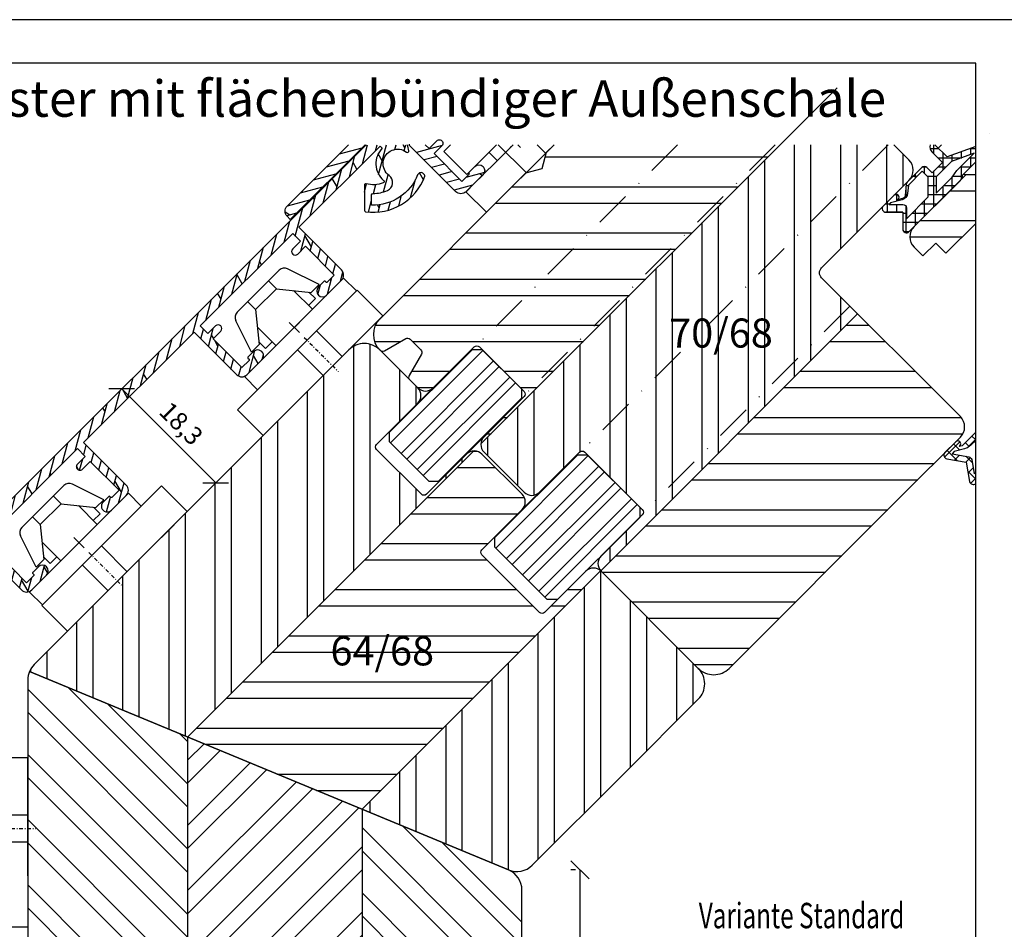
# Model space of a CAD drawing. Units: millimetres. Extents: x 0 to 978, y 0 to 297.
# Drawn here: x 72 to 208, y 172 to 297 of the extents above; entities that cross this region are included whole.
import ezdxf

# ---------------------------------------------------------------- set-up
doc = ezdxf.new("R2010")
doc.units = ezdxf.units.MM
doc.header["$LTSCALE"] = 10
doc.linetypes.add('STRICHPUNKT', pattern=[1, 0.5, -0.25, 0, -0.25])
doc.linetypes.add('TBL1', pattern=[0, 0])
for name, color, linetype in [('Aluhalter', 3, 'Continuous'), ('Aluprofile', 253, 'TBL1'), ('Bemaßung', 1, 'Continuous'), ('Blendrahmen', 5, 'Continuous'), ('Dichtungen', 6, 'Continuous'), ('Flügelrahmen', 84, 'Continuous'), ('Schlitz-Zapfen', 253, 'STRICHPUNKT'), ('Schraffur', 251, 'Continuous'), ('Zusatzprofile', 54, 'Continuous')]:
    doc.layers.add(name, color=color, linetype=linetype)
doc.styles.add('RomanS', font='romans.shx', dxfattribs={"width": 0.7})
doc.dimstyles.new('IDEAL Holz', dxfattribs={"dimtxt": 2.5, "dimasz": 2.5, "dimexe": 1.25, "dimexo": 0.625, "dimtad": 1, "dimdec": 1, "dimtxsty": 'RomanS', "dimblk": 'OBLIQUE', "dimcen": 2.5, "dimadec": 0, "dimazin": 0, "dimtfac": 1, "dimtdec": 1, "dimtmove": 0, "dimatfit": 3, "dimldrblk": 'OBLIQUE', "dimfxl": 1, "dimarcsym": 0})
pattern_1 = [(0, (41.39514528727699, -5.958277083686877), (2.2e-15, 6.349999999999997), []), (0, (43.64020931754427, -3.713213053419591), (2.2e-15, 6.349999999999997), [])]

# ---------------------------------------------------------------- blocks, each defined once
blk = doc.blocks.new('C-RS50')
at = {"layer": 'Aluhalter'}
for p, q in [((-13.5335109755506, 0), (9.759383024449564, 0)), ((-13.5335109755506, 0), (-13.5335109755506, -5)), ((-1.85000000000025, 0), (-1.85000000000025, -5)), ((1.849999999999909, 0), (1.849999999999909, -5)), ((9.759383024449564, 0), (9.759383024449564, -5)), ((-8.533510975550598, -5), (-13.5335109755506, -5)), ((-6.533510975550598, -5), (9.759383024449564, -5))]:
    blk.add_line(p, q, dxfattribs=at)
at = {"layer": 'Aluhalter', "linetype": 'STRICHPUNKT', "ltscale": 0.1}
blk.add_line((0, 0.5671475803460453), (0, -6.038328822110543), dxfattribs=at)
at = {"layer": 'Aluhalter', "linetype": 'TBL1'}
blk.add_line((9.759383024449443, -5), (-11.5335109755506, -5), dxfattribs=at)
blk = doc.blocks.new('C-DC225')
at = {"layer": 'Aluhalter'}
for p, q in [((0, -9.618750000000087), (0, 9.618750000000087)), ((0, 9.618750000000087), (2.5, 9.618750000000087)), ((2.5, -9.618750000000087), (2.5, 9.618750000000087)), ((-1.765660468485748, 6.595926981631237), (-6.341107872638986, 5.056112951388058)), ((-1.765660468485748, 5.077176981631055), (-1.765660468485748, 6.595926981631237)), ((-7.030660468485847, -4.067149983296529), (-7.030660468485847, 4.096497807619016)), ((-5.511910468485666, 2.039676981631146), (-1.765660468485748, 5.077176981631055)), ((-2.016661296454683, 4.87366279679145), (-0.7567116293507752, 4.87366279679145)), ((-0.7567116293507752, 4.87366279679145), (-0.7567116293507752, 3.543750000000271)), ((-3.656887079165015, 3.543750000000271), (0, 3.543750000000271)), ((-5.511910468485666, 2.039676981631146), (-7.030660468485847, 2.039676981631146)), ((-5.511910468485666, -2.010329157309568), (-5.511910468485666, 2.039676981631146)), ((-5.511910468485666, -2.010329157309568), (-7.030660468485847, -2.010329157309568)), ((-5.511910468485666, -2.010329157309568), (-1.765660468485748, -5.047829157309478)), ((-3.620691429167891, -3.543749999999818), (0, -3.543749999999818)), ((-0.7567116293507752, -3.543749999999818), (-0.7567116293507752, -4.837469779880848)), ((-1.765660468485748, -6.566579157309661), (-6.341107872638986, -5.026765127066028)), ((-2.025103700648287, -4.837469779880848), (-0.7567116293507752, -4.837469779880848)), ((-1.765660468485748, -6.566579157309661), (-1.765660468485748, -5.047829157309478)), ((0, -9.618750000000087), (2.5, -9.618750000000087))]:
    blk.add_line(p, q, dxfattribs=at)
for centre, radius, start, end in [((-6.018160468485802, 4.096497807619016), 1.012499993991224, 108.6000658860156, 180.0000002580758), ((-6.018160468485802, -4.067149983296529), 1.012499999999999, 180, 251.3999341139843)]:
    blk.add_arc(centre, radius, start, end, dxfattribs=at)
blk = doc.blocks.new('_Oblique')
at = {"color": 0, "linetype": 'ByBlock', "lineweight": -2}
blk.add_line((-0.5, -0.5), (0.5, 0.5), dxfattribs=at)
blk = doc.blocks.new('*D15')
at = {"layer": 'Bemaßung', "color": 0, "lineweight": -2}
for p, q in [((86.92253842627868, 246.6024326352777), (87.36448016452027, 247.0443743735194)), ((86.48059668803717, 246.1604908970361), (99.42065076695499, 233.2204368181193)), ((99.86259250519652, 233.662378556361), (100.3045342434381, 234.1043202946026))]:
    blk.add_line(p, q, dxfattribs=at)
at = {"layer": 'Defpoints', "color": 0}
for p in [(86.4805966880371, 246.1604908970361), (99.42065076695495, 233.2204368181193), (99.42065076695499, 233.2204368181193)]:
    blk.add_point(p, dxfattribs=at)
at = {"layer": 'Bemaßung', "color": 0, "lineweight": -2, "xscale": 2.5, "yscale": 2.5, "zscale": 2.5}
for p, rotation in [((86.48059668803717, 246.1604908970361), 135.0000000000023), ((99.42065076695499, 233.2204368181193), 315.0000000000023)]:
    blk.add_blockref('_Oblique', p, dxfattribs=dict(at, rotation=rotation))
at = {"layer": 'Bemaßung', "color": 0, "insert": (94.44480769964618, 241.1846478297279), "char_height": 2.5, "attachment_point": 5, "rotation": 315.0000000000023, "style": 'RomanS'}
blk.add_mtext('18,3', dxfattribs=at)
blk = doc.blocks.new('*D18')
at = {"layer": 'Bemaßung', "color": 0, "lineweight": -2}
for p, q in [((148.9329809917581, 179.9583474853279), (148.3079809917581, 179.9583474853279)), ((149.5579809917581, 141.8679497549248), (149.5579809917581, 179.9583474853279)), ((148.9329809917581, 141.8679497549248), (148.3079809917581, 141.8679497549248))]:
    blk.add_line(p, q, dxfattribs=at)
at = {"layer": 'Defpoints', "color": 0}
for p in [(149.5579809917581, 179.9583474853279), (149.5579809917581, 179.9583474853279), (149.5579809917581, 141.8679497549248)]:
    blk.add_point(p, dxfattribs=at)
at = {"layer": 'Bemaßung', "color": 0, "lineweight": -2, "xscale": 2.5, "yscale": 2.5, "zscale": 2.5}
for p, rotation in [((149.5579809917581, 179.9583474853279), 90), ((149.5579809917581, 141.8679497549248), 270)]:
    blk.add_blockref('_Oblique', p, dxfattribs=dict(at, rotation=rotation))
at = {"layer": 'Bemaßung', "color": 0, "insert": (147.4448857536628, 160.9131486201263), "char_height": 2.5, "attachment_point": 5, "rotation": 90, "style": 'RomanS'}
blk.add_mtext('38,1', dxfattribs=at)
blk = doc.blocks.new('*D19')
at = {"layer": 'Bemaßung', "color": 0, "lineweight": -2}
blk.add_arc((55.2579809842272, 214.9378751708365), 15.82214621876647, 270.0000000205431, 45.00000002054322, dxfattribs=at)
at = {"layer": 'Defpoints', "color": 0}
for p in [(120.1064999027311, 279.786394135843), (55.25798098443779, 214.350550814417), (55.60365061246361, 215.2835447993208), (66.44592787245347, 203.7499282906331), (55.25798101854378, 119.2275944504513)]:
    blk.add_point(p, dxfattribs=at)
at = {"layer": 'Bemaßung', "color": 0, "lineweight": -2, "xscale": 2.5, "yscale": 2.5, "zscale": 2.5}
for p, rotation in [((66.44592786443066, 226.1258220590628), 135.0000000205431), ((55.25798098990016, 199.11572895207), 180.0000000205431)]:
    blk.add_blockref('_Oblique', p, dxfattribs=dict(at, rotation=rotation))
at = {"layer": 'Bemaßung', "color": 0, "insert": (68.14346391460145, 209.6005333887613), "char_height": 2.5, "attachment_point": 5, "rotation": 67.5000000205432, "style": 'RomanS'}
blk.add_mtext('135°', dxfattribs=at)

msp = doc.modelspace()

# ---------------------------------------------------------------- hatches: boundary and pattern name
at = {"layer": 'Aluprofile'}
h = msp.add_hatch(dxfattribs=at)
h.set_pattern_fill('DOLMIT', color=256, scale=0.2, angle=75.0000000000001, style=0)
h.set_pattern_definition([(75.0000000000001, (-81.62237534250822, -145.0561290346359), (-1.226725799387115, 0.3287001872801992), []), (120.0000000000001, (-81.62237534250822, -145.0561290346359), (-3.110849852934078, -1.796050000000004), [1.796051999999999, -3.592099999999998])])
edge = h.paths.add_edge_path()
edge.add_line((125.7759678279461, 279.7863941358433), (120.1064999027313, 279.7863941358433))
edge.add_line((120.1064999027313, 279.7863941358433), (55.60365061246361, 215.2835447993208))
edge.add_arc((55.81578264689521, 215.0714127650417), 0.2999999999991329, 135.000000020594, 283.709554255022)
edge.add_arc((57.11928348678942, 209.7281098710513), 5.200000023321856, 3.1267754167180897, 103.70955425495191, ccw=False)
edge.add_arc((62.61109560082301, 210.0281098055283), 0.2999999999992662, 183.1267754165662, 270.000000314234)
edge.add_line((62.61109560246834, 209.728109805529), (63.21190202476405, 209.7281098088259))
edge.add_arc((63.21190202311818, 210.0281098088259), 0.2999999999999989, 270.0000003143359, 362.8189617669159)
edge.add_arc((57.11928348679077, 209.7281098710505), 6.400000048513574, 2.818961766972482, 70.7714616915825)
edge.add_arc((59.39170871953979, 216.2431758132383), 0.5000000000002645, 134.9999999999761, 250.77146169157402, ccw=False)
edge.add_line((59.03815532894646, 216.5967292038319), (66.81300461419997, 224.3715784890855))
edge.add_line((66.81300461419997, 224.3715784890855), (72.68199090403543, 218.5025921992501))
edge.add_arc((73.38909768522184, 219.2096989804366), 0.9999999999998879, 225.000000000004, 315.0000000185118)
edge.add_line((74.0962044666368, 218.5025921994786), (76.14681413172669, 220.5532018658939))
edge.add_arc((75.58112870656183, 221.1188872906932), 0.8000000000464329, 315.0000000185137, 495.0000000185137)
edge.add_line((75.01544328139697, 221.6845727154924), (74.23762582595839, 220.9067552595513))
edge.add_arc((74.30833650410004, 220.8360445814556), 0.1000000000000272, 134.9999999549971, 225.0000000450201)
edge.add_line((74.23762582611549, 220.7653339032028), (74.37904718239128, 220.6239125474633))
edge.add_arc((74.30833650440663, 220.5532018692107), 0.0999999999999581, -45.00000004322078, 45.000000043215096, ccw=False)
edge.add_line((74.37904718255255, 220.4824911911194), (73.38909768938203, 219.4925416971811))
edge.add_line((73.38909768938203, 219.4925416971811), (69.4292997072064, 223.4523396643413))
edge.add_line((69.4292997072064, 223.4523396643413), (70.48995988142772, 224.5129998392108))
edge.add_arc((70.13640649072636, 224.866553229696), 0.500000000000004, 315.0000000175129, 495.000000017515)
edge.add_line((69.78285310002502, 225.2201066201812), (68.72219292931243, 224.1594464488203))
edge.add_line((68.72219292931241, 224.1594464488203), (67.66153275162348, 225.2201066265093))
edge.add_line((67.66153275162348, 225.2201066265093), (80.38945482208459, 237.9480286969702))
edge.add_line((80.38945482208459, 237.9480286969702), (81.45011499948232, 236.8873685153155))
edge.add_line((81.45011499948232, 236.8873685153155), (80.38945482585137, 235.8267083440388))
edge.add_arc((80.74300821605216, 235.473154953053), 0.4999999999999968, 134.9999999363983, 314.999999936407)
edge.add_line((81.09656160625303, 235.1196015620674), (82.15722178035139, 236.1802617338114))
edge.add_line((82.15722178035139, 236.1802617338114), (86.11701975119934, 232.2204637581067))
edge.add_line((86.11701975119934, 232.2204637581067), (85.1270702571051, 231.2305142649019))
edge.add_arc((85.05635957901828, 231.3012249430524), 0.1000000000000391, 224.9999999648279, 314.9999999742125, ccw=False)
edge.add_line((84.98564890085619, 231.2305142649772), (84.84422754534413, 231.3719356206623))
edge.add_arc((84.77351686718197, 231.3012249425869), 0.1000000000001631, 44.99999996483944, 134.9999999333665)
edge.add_line((84.70280618914543, 231.3719356207879), (83.92498873092845, 230.5941181643778))
edge.add_arc((84.49067415445965, 230.0284327395325), 0.7999999989238195, 134.9999999334489, 314.9999999334489)
edge.add_line((85.05635957799086, 229.4627473146872), (87.10696924464801, 231.5133569765807))
edge.add_arc((86.39986246428255, 232.2204637585886), 1.00000000000014, 314.9999999878576, 405.0000000121412)
edge.add_line((87.10696924599075, 232.9275705392536), (81.23798295950846, 238.796556834394))
edge.add_line((81.23798295950846, 238.796556834394), (96.43297465517568, 253.9915485300613))
edge.add_line((96.43297465517568, 253.9915485300613), (102.301960935696, 248.1225622495411))
edge.add_arc((103.0090677168826, 248.8296690307273), 0.9999999999998846, 224.999999999985, 315.0000000222087)
edge.add_line((103.716174498343, 248.1225622498149), (105.766784163292, 250.1731719163538))
edge.add_arc((105.2010987381315, 250.7388573410755), 0.7999999999884401, 315.000000022219, 495.0000000222308)
edge.add_line((104.635413312971, 251.3045427657971), (103.8575958576148, 250.5267253098377))
edge.add_arc((103.9283065357609, 250.4560146317464), 0.1000000000000815, 134.9999999567819, 225.0000000432152)
edge.add_line((103.8575958577763, 250.3853039534936), (103.999017214052, 250.2438825977545))
edge.add_arc((103.9283065360675, 250.1731719195018), 0.0999999999999226, -45.0000000432093, 45.00000004322379, ccw=False)
edge.add_line((103.9990172142135, 250.1024612414106), (103.0090677210429, 249.1125117474721))
edge.add_line((103.0090677210429, 249.1125117474721), (99.04926973886757, 253.0723097146322))
edge.add_line((99.04926973886757, 253.0723097146322), (100.1099299130889, 254.1329698895018))
edge.add_arc((99.75637652238741, 254.4865232799869), 0.5000000000001072, 315.0000000175388, 495.0000000175175)
edge.add_line((99.40282313168593, 254.8400766704722), (98.3421629609736, 253.7794164991113))
edge.add_line((98.3421629609736, 253.7794164991113), (97.28150279259962, 254.8400766674852))
edge.add_line((97.28150279259962, 254.8400766674852), (110.0094248630604, 267.5679987379461))
edge.add_line((110.0094248630604, 267.5679987379461), (111.0700850311435, 266.5073385656065))
edge.add_line((111.0700850311435, 266.5073385656065), (110.0094248575124, 265.4466783943298))
edge.add_arc((110.3629782477132, 265.0931250033441), 0.4999999999999892, 134.9999999364139, 314.9999999363944)
edge.add_line((110.716531637914, 264.7395716123583), (111.7771918120123, 265.8002317841023))
edge.add_line((111.7771918120123, 265.8002317841023), (115.7369897828602, 261.8404338083978))
edge.add_line((115.7369897828602, 261.8404338083978), (114.747040288766, 260.850484315193))
edge.add_arc((114.6763296106792, 260.9211949933435), 0.1000000000000272, 224.9999999648279, 314.9999999741895, ccw=False)
edge.add_line((114.6056189325171, 260.8504843152683), (114.464197577005, 260.9919056709534))
edge.add_arc((114.393486898843, 260.9211949928782), 0.0999999999999767, 44.99999996482215, 134.999999974201)
edge.add_line((114.3227762207562, 260.9919056710286), (113.5449587627403, 260.2140882137119))
edge.add_arc((114.1106441871278, 259.6484027888162), 0.7999999995648894, 134.9999999742643, 314.9999999742636)
edge.add_line((114.6763296115153, 259.0827173639206), (116.7269392768127, 261.1333270273753))
edge.add_arc((116.0198324959438, 261.8404338088795), 0.999999999999934, 315.0000000082596, 404.9999999917369)
edge.add_line((116.7269392776518, 262.5475405895445), (110.8579530021362, 268.416526873718))
edge.add_line((110.8579530021362, 268.416526873718), (122.036640421079, 279.5952143096402))
edge.add_line((122.036640421079, 279.5952143096402), (122.3351080945542, 279.296746636165))
edge.add_arc((124.4564284213433, 277.1754262691846), 3.00000000470232, 134.9999994572264, 229.8210745880076)
edge.add_arc((122.391862965255, 274.7305194186846), 0.1999999999999904, -68.55523180740158, 49.821074357382486, ccw=False)
edge.add_arc((121.075688017767, 278.0812929505891), 3.799999965903767, 255.5224876729437, 291.4447681925904, ccw=False)
edge.add_arc((120.0756880167513, 274.2083096398586), 0.1999999999999906, 75.52248767288854, 180.000000023075)
edge.add_line((119.8756880167513, 274.208309639778), (119.8756880181443, 270.7491943809453))
edge.add_arc((120.0756880181439, 270.7491943810262), 0.1999999999996833, 180.0000000231726, 262.2337749157808)
edge.add_arc((121.075661329462, 278.0813196388997), 7.600000501384522, 262.233774915655, 339.7663513314491)
edge.add_arc((128.0190083488659, 275.5220346628516), 0.1999999999999312, 339.7663513314317, 404.9999999999855)
edge.add_line((128.1604297051032, 275.6634560190888), (128.0226808663628, 275.8012048578292))
edge.add_arc((127.6691274757697, 275.447651467236), 0.4999999999998429, 45.00000000000805, 158.226450325655)
edge.add_arc((121.0756613294614, 278.0813196388999), 6.600000271898012, 268.26373028870245, 338.22645032564225, ccw=False)
edge.add_line((120.8756880178481, 271.4843495568322), (120.8756880172605, 272.8813193669833))
edge.add_arc((121.0756880172615, 272.8813193670687), 0.2000000000010252, 90.00029405768328, 180.0000000244756, ccw=False)
edge.add_arc((121.075661329462, 278.0813196388993), 5.000000271897993, 270.0002940573321, 293.2008232084239)
edge.add_arc((122.5726908751306, 274.5886266083255), 1.200000000000208, 293.2008232084291, 413.9374578730696)
edge.add_arc((124.4564284483131, 277.1754262824063), 1.999999968506639, 52.27157656036468, 233.9374578730702, ccw=False)
edge.add_arc((125.8026512787814, 278.9154504064216), 0.2000000000000112, 232.2715765603756, 370.0078324949648)
edge.add_arc((121.0756880177729, 278.081292950587), 5.000000034588443, 10.00783249496261, 19.93904446593115)
at = {"layer": 'Dichtungen'}
h = msp.add_hatch(dxfattribs=at)
h.set_pattern_fill('ANSI37', color=256, scale=0.4, style=0)
h.set_pattern_definition([(45, (41.39514528727699, -5.958277083686877), (-0.8980256121069151, 0.8980256121069153), []), (135, (41.39514528727699, -5.958277083686877), (-0.8980256121069153, -0.8980256121069151), [])])
h.paths.add_polyline_path([(203.3529224095234, 238.4406018070512), (204, 239.0876793975279), (203.9999999999999, 240.219050247426), (202.1356104866845, 238.3546607341103), (201.7492401561688, 238.2511331160696), (201.8199508342874, 238.3218437941882, 1), (201.2542654093383, 238.8875292191372), (199.7693411688468, 237.4026049786456, 0.6068148963147281), (200.0360704706066, 236.5566477115461), (202.6968562636647, 236.0874793863442), (203.1660245888665, 233.4266935932863, 0.5954677908014051), (204, 233.1483753992593), (204, 234.7036173541712), (203.7902026927683, 234.4938200469396), (203.448225537175, 236.4332688721821, 0.3152987888789827), (203.0426457495022, 236.8388486598549), (200.7425284403515, 237.2444214002522), (201.0421333749824, 237.5440263348831), (202.4563469373555, 237.922963716846, 0.1316524975873868)])
at = {"layer": 'Schraffur'}
h = msp.add_hatch(dxfattribs=at)
h.set_pattern_fill('STEEL', color=84, scale=2, angle=315, style=0)
h.set_pattern_definition(pattern_1)
h.paths.add_polyline_path([(214.5620839151663, 290.1188241513837), (229.3620839151663, 290.1188241513837), (229.3620839151663, 282.0235860561457), (214.5620839151663, 282.0235860561457)], flags=24)
edge = h.paths.add_edge_path()
edge.add_line((204, 268.9275855635922), (204, 277.4128669378309))
edge.add_line((204, 277.4128669378309), (202.3856362592405, 275.7985031970715))
edge.add_line((202.3856362592405, 275.7985031970715), (202.5977682935965, 275.5863711627154))
edge.add_line((202.5977682935965, 275.5863711627154), (195.526700481731, 268.51530335085))
edge.add_arc((196.9409140441042, 267.1010897884769), 2.000000000000015, 134.9999999999994, 224.9999999999994)
edge.add_line((195.5267004817311, 265.6868762261038), (196.7287820097483, 264.4847946980865))
edge.add_line((196.7287820097483, 264.4847946980865), (198.4965489627147, 266.2525616510529))
edge.add_line((198.4965489627147, 266.2525616510529), (199.9107625250876, 264.8383480886799))
edge.add_line((199.9107625250876, 264.8383480886799), (204, 268.9275855635922))
h = msp.add_hatch(dxfattribs=at)
h.set_pattern_fill('ANSI37', color=6, scale=0.4, angle=-44.99999999999654, style=0)
h.set_pattern_definition([(3.4477e-12, (208.3960438993214, 281.8089108371608), (-7.64e-14, 1.269999999999998), []), (90, (208.3960438993214, 281.8089108371608), (-1.269999999999998, -7.64e-14), [])])
h.paths.add_polyline_path([(203.8014830181606, 278.6285635183724), (201.4199096728041, 276.2469901730156), (200.759290662507, 275.3035284502438), (198.5672596408289, 273.1114974285654), (198.5672596408287, 275.3742391283625), (200.6885799843883, 277.4955594719223)], flags=16)
h.paths.add_polyline_path([(197.4844169283541, 275.3257109909384), (197.4844169283543, 272.59434014104), (194.4831975974725, 269.5931208101578), (194.4831975974724, 271.0730197974802, 0.4142135623730922), (193.9831975974723, 271.5730197974802), (192.0790345414381, 271.5730197974801), (192.2740092882686, 271.7679945443106), (193.8970294881667, 272.2028814961729, 0.3152987888789714), (194.6344051411559, 273.0816515797144), (194.7347631055358, 274.2287483615782), (196.6580713316249, 276.1520565876675)], flags=16)
edge = h.paths.add_edge_path()
edge.add_arc((205.8277332728525, 281.0790778417766), 0.3000000000000845, 79.99999999998873, 85.62777983602562)
edge.add_line((205.8506039524012, 281.3782047914435), (205.8798277261526, 281.3745201676804))
edge = h.paths.add_edge_path()
edge.add_line((198.3977453204668, 279.7863941358432), (197.7582500395428, 279.7863941358433))
edge.add_arc((198.7086809970657, 279.4754584592444), 1.000000000000017, 161.8843722529185, 225.0000000000011)
edge.add_line((198.0015742158792, 278.7683516780578), (199.4157877782524, 277.3541381156848))
edge.add_line((199.4157877782524, 277.3541381156848), (198.0015742158795, 275.9399245533117))
edge.add_line((198.0015742158795, 275.9399245533117), (197.2944674346928, 276.6470313344982))
edge.add_arc((196.9409140440995, 276.2934779439049), 0.500000000000004, 45.00000000000689, 135)
edge.add_line((196.5873606535063, 276.6470313344981), (194.5947232203466, 274.6543939013381))
edge.add_arc((194.9482766109398, 274.3008405107449), 0.4999999999998911, 135, 174.9999999999926)
edge.add_line((194.450179261894, 274.3444183821188), (194.3163588251648, 272.8148437911244))
edge.add_arc((193.818261476119, 272.8584216624981), 0.4999999999999539, 285.00000000000557, 355.0000000000062, ccw=False)
edge.add_line((193.9476709986703, 272.3754587493536), (193.2639587819297, 272.1922586130227))
edge.add_line((193.2639587819297, 272.1922586130227), (193.3346694600484, 272.2629692911413))
edge.add_arc((193.0518267475738, 272.5458120036159), 0.399999999999969, 315.0000000000028, 495.0000000000057)
edge.add_line((192.7689840350991, 272.8286547160905), (191.2840597946074, 271.3437304755986))
edge.add_arc((191.6376131852008, 270.9901770850054), 0.5000000000000365, 135.0000000000115, 270.0000000000065)
edge.add_line((191.6376131852008, 270.4901770850054), (193.966040309947, 270.4901770850056))
edge.add_line((193.966040309947, 270.4901770850056), (193.9660403099471, 268.1617499602594))
edge.add_arc((194.4660403099471, 268.1617499602593), 0.5000000000000063, 179.9999999999935, 315.0000000000092)
edge.add_line((194.8195937005404, 267.8081965696661), (201.8906615124055, 274.879264381532))
edge.add_arc((201.1835547312188, 275.5863711627187), 1.000000000000099, 314.9999999999977, 360.5729959991915)
edge.add_line((202.1835047249676, 275.5963716628061), (203.9999999999999, 277.4128669378385))
edge.add_line((203.9999999999999, 277.4128669378385), (203.9999999999999, 279.5521600087391))
edge.add_line((203.9999999999999, 279.5521600087391), (200.0644151774204, 278.11972427889))
edge.add_line((200.0644151774204, 278.11972427889), (198.3977453204668, 279.7863941358432))
h = msp.add_hatch(dxfattribs=at)
h.set_pattern_fill('STEEL', color=5, scale=2, angle=135, style=0)
h.set_pattern_definition([(180, (41.62374940707218, -5.406377917264417), (-1.3e-15, -6.349999999999997), []), (180, (39.3786853768049, -7.651441947531707), (-1.3e-15, -6.349999999999997), [])])
h.paths.add_polyline_path([(152.395546476703, 221.1415086587094, 0.0166805839236852), (152.4638975074691, 221.0684383332352), (165.8282156718958, 207.7041201688106, 0.414213562373094), (170.0708563590145, 207.7041201688107), (183.3079482537597, 220.9412120635572), (193.7589335287617, 231.3921973385593), (201.8906615124066, 239.5239253222052, 0.4142135623730951), (201.8906615124066, 242.3523524469514), (187.7485258886759, 256.494488070682)])
edge = h.paths.add_edge_path()
edge.add_arc((122.3880556221587, 251.8513869997087), 0.4999999999866399, 224.999999999932, 300.0000000008117)
edge.add_line((122.6380556221581, 251.4183742978316), (125.5598328462313, 253.1052631646626))
edge.add_arc((125.8098328462316, 252.6722504627699), 0.5000000000006112, 44.99999999995049, 120.0000000000081, ccw=False)
edge.add_line((126.1633862368256, 253.0258038533633), (127.6405884983189, 251.5486015918703))
edge.add_arc((127.2870351077248, 251.1950482012761), 0.5000000000012608, -29.99999999997368, 45.0000000000021, ccw=False)
edge.add_line((127.7200478096182, 250.9450482012756), (126.0331589427886, 248.0232709772043))
edge.add_arc((126.4661716446814, 247.7732709772055), 0.4999999999999197, 150.0000000001566, 225.0000000000403)
edge.add_line((126.1126182540884, 247.419717586612), (127.2201854191076, 246.312150421593))
edge.add_arc((128.2808455908873, 247.3728105933729), 1.500000000000003, 225.0000000000011, 315.0000000000007)
edge.add_line((129.3415057626672, 246.3121504215931), (134.9983600121592, 251.9690046710858))
edge.add_arc((135.3519134027523, 251.6154512804925), 0.4999999999999038, 45, 134.9999999999931, ccw=False)
edge.add_line((135.7054667933456, 251.9690046710857), (141.857295789669, 245.8171756747633))
edge.add_arc((141.5037423990758, 245.4636222841701), 0.4999999999999437, -45.000000000004604, 44.999999999999886, ccw=False)
edge.add_line((141.8572957896691, 245.1100688935769), (136.3418628964152, 239.5946360003222))
edge.add_arc((137.4025230681951, 238.5339758285425), 1.499999999999958, 135.0000000000054, 177.833428065969)
edge.add_line((135.9035953537972, 238.5906830327575), (177.099306456883, 279.7863941358433))
edge.add_line((177.099306456883, 279.7863941358433), (145.9866080846748, 279.7863941358433))
edge.add_line((145.9866080846748, 279.7863941358433), (144.8978553024588, 278.6976413536272))
edge.add_line((144.8978553024588, 278.6976413536272), (144.3001383210115, 276.4669312103255))
edge.add_line((144.3001383210115, 276.4669312103255), (142.0694281742715, 275.86921422544))
edge.add_line((142.0694281742715, 275.86921422544), (121.9875952383266, 255.7873812894928))
edge.add_arc((124.1089155818868, 253.666060945933), 3.000000000000581, 134.9999999999996, 225)
edge.add_line((121.987595238327, 251.5447406023727), (122.0345022315744, 251.4978336091253))
h = msp.add_hatch(dxfattribs=at)
h.set_pattern_fill('STEEL', color=5, scale=2, angle=45, style=0)
h.set_pattern_definition([(90, (41.62374940707218, -5.406377917264417), (-6.349999999999997, 1.3e-15), []), (90, (39.3786853768049, -3.161313886997133), (-6.349999999999997, 1.3e-15), [])])
h.paths.add_polyline_path([(160.8269264704923, 256.8627765630243), (175.6269264704923, 256.8627765630243), (175.6269264704923, 248.7675384677862), (160.8269264704923, 248.7675384677862)], flags=24)
edge = h.paths.add_edge_path()
edge.add_line((192.7408910709761, 279.7863941358433), (177.0993064568829, 279.7863941358432))
edge.add_line((177.0993064568829, 279.7863941358432), (135.9035953537972, 238.5906830327575))
edge.add_arc((137.402523068195, 238.5339758285424), 1.499999999999974, 177.8334280659636, 225.0000000000046)
edge.add_line((136.3418628964153, 237.4733156567625), (141.8572957896719, 231.9578827635081))
edge.add_arc((142.9179559614516, 233.0185429352882), 1.500000000000168, 225.00000000001, 315.000000000007)
edge.add_line((143.9786161332316, 231.9578827635084), (149.4940490264848, 237.4733156567624))
edge.add_arc((149.8476024170779, 237.119762266169), 0.4999999999999803, 45.000000000042576, 134.9999999999885, ccw=False)
edge.add_line((150.2011558076709, 237.4733156567625), (158.1207517569607, 229.5537197074741))
edge.add_arc((157.7671983663675, 229.2001663168808), 0.4999999999999437, -44.999999999998806, 45.000000000001194, ccw=False)
edge.add_line((158.1207517569607, 228.8466129262876), (152.4638975074689, 223.1897586767949))
edge.add_arc((153.5245576792488, 222.129098505015), 1.500000000000031, 135.0000000000024, 221.1774462706495)
edge.add_line((152.395546476703, 221.1415086587094), (187.7485258886759, 256.494488070682))
edge.add_line((187.7485258886759, 256.494488070682), (182.7987784203702, 261.4442355389877))
edge.add_arc((183.5058852015567, 262.1513423201742), 1.000000000000007, 135, 225, ccw=False)
edge.add_line((182.7987784203702, 262.8584491013608), (194.8195937005415, 274.8792643815319))
edge.add_arc((193.4053801381683, 276.293477943905), 2.000000000000015, 315, 404.9999999999993)
edge.add_line((194.8195937005413, 277.7076915062782), (192.7408910709761, 279.7863941358433))
h = msp.add_hatch(dxfattribs=at)
h.set_pattern_fill('STEEL', color=54, scale=2, angle=45, style=0)
h.set_pattern_definition([(90, (0, 0), (-6.349999999999997, 1.3e-15), []), (90, (-2.245064030267287, 2.245064030267287), (-6.349999999999997, 1.3e-15), [])])
h.paths.add_polyline_path([(134.9416528079469, 237.6287404869043, 0.1891030307294275), (133.9376998403797, 237.1904729442859), (130.190033900092, 233.4428070039979), (128.4222669471254, 231.6750400510316, -0.4142135623731698), (127.7151601659387, 231.6750400510315), (121.5633311696156, 237.8268690473542, -0.4142135623730244), (121.5633311696156, 238.5339758285407), (127.2201854191078, 244.1908300780334, 0.4142135623730951), (127.2201854191076, 246.312150421593), (121.987595238327, 251.5447406023727, 0.4142135623731177), (117.7449545512075, 251.5447406023728), (107.4754339617225, 241.2752200128875), (76.73276124238951, 210.5325472935521), (74.43666064819892, 208.2364466993613, 0.0984914033571577), (73.7863423942248, 207.2631766528969), (95.557980991759, 198.2450686707133)])
h.paths.add_polyline_path([(155.5586950824098, 193.1919588922038), (165.8282156718948, 203.4614794816897, 0.4142135623731006), (165.8282156718941, 207.7041201688096), (152.4638975074685, 221.0684383332343, 0.0166805839233454), (152.3908271819958, 221.136789363999), (119.557980991759, 188.3039431737597), (139.7060312888543, 179.9583474853279, 0.3033466836073479), (142.9754019295092, 180.6086657393023)])
h = msp.add_hatch(dxfattribs=at)
h.set_pattern_fill('STEEL', color=54, angle=45, style=0)
h.set_pattern_definition([(225.0000000000022, (-138.5692704717409, 811.8811781034606), (-2.245064030267372, 2.2450640302672), []), (225.0000000000022, (-140.156770471741, 811.8811781034606), (-2.245064030267372, 2.2450640302672), [])])
h.paths.add_polyline_path([(123.3310981225822, 240.3017427815071), (123.3310981225823, 238.8875292191341), (128.775820337719, 233.4428070039979), (130.190033900092, 233.4428070039979), (141.5037423990764, 244.7565155029831), (141.5037423990763, 246.1707290653561), (136.0590201839397, 251.6154512804925), (134.6448066215665, 251.6154512804924)])
h = msp.add_hatch(dxfattribs=at)
h.set_pattern_fill('STEEL', color=54, scale=2, angle=315, style=0)
h.set_pattern_definition(pattern_1)
h.paths.add_polyline_path([(152.3908271819958, 221.136789363999, 0.3948051417730878), (150.3425771639089, 221.0684383332341), (144.6857229144167, 215.4115840837415, -0.4142135623730991), (143.9786161332301, 215.4115840837415), (136.0590201839404, 223.3311800330305, -0.4142135623730912), (136.0590201839408, 224.0382868142167), (141.5744530771948, 229.5537197074712, 0.4142135623730912), (141.5744530771942, 231.6750400510303), (136.0590201839391, 237.1904729442861, 0.2087586657600633), (134.9416528079469, 237.6287404869043), (95.55798099175912, 198.2450686707134), (119.557980991759, 188.3039431737597)])
h.paths.add_polyline_path([(114.2098394640635, 213.1117524820466), (128.8765061307302, 213.1117524820466), (128.8765061307302, 205.0165143868085), (114.2098394640635, 205.0165143868085)], flags=24)
h = msp.add_hatch(dxfattribs=at)
h.set_pattern_fill('STEEL', color=54, angle=45, style=0)
h.set_pattern_definition([(225.0000000000022, (-124.0735814574159, 797.3854890891369), (-2.245064030267372, 2.2450640302672), []), (225.0000000000022, (-125.661081457416, 797.3854890891369), (-2.245064030267372, 2.2450640302672), [])])
h.paths.add_polyline_path([(137.8267871369073, 225.8060537671832), (137.8267871369074, 224.3918402048101), (145.0392763050099, 217.1793510367082), (146.453489867383, 217.1793510367078), (157.7671983663676, 228.4930595356931), (157.7671983663672, 229.9072730980666), (150.5547091982647, 237.1197622661685), (149.1404956358916, 237.1197622661684)])
h = msp.add_hatch(dxfattribs=at)
h.set_pattern_fill('STEEL', color=54, scale=2, angle=90, style=0)
h.set_pattern_definition([(135, (0, 0), (-4.490128060534575, -4.490128060534575), []), (135, (-3.174999999999998, 2e-16), (-4.490128060534575, -4.490128060534575), [])])
h.paths.add_polyline_path([(95.55798099175907, 198.2450686707132), (73.7863423942248, 207.2631766528969, 0.098491403357159), (73.55798099175868, 206.1151263558017), (73.55798099175868, 202.8679497549246), (73.55798099175877, 159.3912450516449), (73.5579809917588, 157.3135259073711), (73.55798100284323, 157.3135259073711), (73.55798100284323, 152.3135259073711), (73.55798100284323, 144.8679497549248, 0.4142135623730927), (76.55798100284329, 141.8679497549248), (83.95798099175904, 141.8679497549248, 0.414213562373134), (85.45798099175926, 143.3679497549248), (85.45798099175926, 148.8679497549246), (85.45798099175906, 151.3679497549248, -0.4142135623731117), (85.95798099175906, 151.8679497549249), (94.65798099175908, 151.8679497549249, -0.4142135623730492), (95.15798099175899, 151.3679497549249), (95.15798099175899, 143.567949754926, 0.1891030307294492), (95.55798099175905, 142.5481458522073)])
h.paths.add_polyline_path([(141.557980991759, 177.1867088877941, 0.3033466836073522), (139.7060312888543, 179.9583474853279), (119.557980991759, 188.3039431737597), (119.557980991759, 141.8712868002152, 0.0166805839233734), (119.6579809917592, 141.8679497549248), (138.5579809917582, 141.8679497549248, 0.4142135623731313), (141.557980991759, 144.8679497549252), (141.557980991759, 159.3912450516449)])
h = msp.add_hatch(dxfattribs=at)
h.set_pattern_fill('STEEL', color=54, scale=2, style=0)
h.set_pattern_definition([(45, (41.39514528727699, -5.958277083686877), (-4.490128060534575, 4.490128060534575), []), (45, (41.39514528727699, -2.78327708368688), (-4.490128060534575, 4.490128060534575), [])])
h.paths.add_polyline_path([(119.557980991759, 188.3039431737595), (95.55798099175905, 198.2450686707134), (95.55798099175905, 142.5481458522074, 0.2087586657600843), (96.6579809917592, 142.067949754926), (104.4579809917596, 142.0679497549268, 0.4142135623731689), (105.9579809917596, 143.5679497549264), (105.9579809917596, 151.3679497549248, -0.4142135623732743), (106.4579809917594, 151.8679497549249), (117.6579809917591, 151.8679497549249, -0.4142135623731158), (118.1579809917592, 151.3679497549246), (118.1579809917592, 143.3679497549248, 0.3948051417730819), (119.557980991759, 141.8712868002152)])
h.paths.add_polyline_path([(99.4862781878002, 171.8827944124301), (114.1529448544668, 171.8827944124301), (114.1529448544668, 163.7875563171921), (99.4862781878002, 163.7875563171921)], flags=24)

# ---------------------------------------------------------------- linework, layer by layer
at = {"layer": 'Aluhalter'}
for p, q in [((130.8110787689569, 278.8590664867039), (131.7384064180961, 279.7863941358431)), ((130.8110787689569, 278.8590664867039), (131.7384064180961, 279.7863941358431)), ((133.8538476367503, 273.3104879630806), (140.3297538095127, 279.7863941358431)), ((133.8538476367503, 273.3104879630806), (140.3297538095127, 279.7863941358431)), ((133.961239479143, 275.7089057765179), (138.0387278384681, 279.7863941358431)), ((133.961239479143, 275.7089057765179), (138.0387278384681, 279.7863941358431)), ((136.6822747614964, 270.4820608383345), (145.986608059005, 279.7863941358431)), ((136.6822747614964, 270.4820608383345), (145.986608059005, 279.7863941358431)), ((142.1449398112056, 275.9447258880436), (138.3032715634062, 279.7863941358431)), ((142.1449398112056, 275.9447258880436), (138.3032715634062, 279.7863941358431)), ((144.8204285780159, 278.620214654854), (143.6542490970269, 279.7863941358431)), ((144.8204285780159, 278.620214654854), (143.6542490970269, 279.7863941358431)), ((133.961239479143, 275.7089057765179), (130.8110787689569, 278.8590664867039)), ((133.961239479143, 275.7089057765179), (130.8110787689569, 278.8590664867039)), ((137.0040083469369, 278.7516746443118), (138.1495213324592, 277.6061616587896)), ((137.0040083469369, 278.7516746443118), (138.1495213324592, 277.6061616587896)), ((133.8538476367503, 273.3104879630806), (136.6822747614964, 270.4820608383345)), ((133.8538476367503, 273.3104879630806), (136.6822747614964, 270.4820608383345))]:
    msp.add_line(p, q, dxfattribs=at)
at = {"layer": 'Aluprofile'}
for p, q in [((119.511755278328, 279.3330708437583), (116.4207926452437, 278.5048499023884)), ((126.1104840341897, 279.7863941358431), (126.0156540308902, 279.7609845130407)), ((130.5914261703372, 279.6722582134339), (127.0526046879337, 278.7240338550657)), ((139.9482242070844, 279.4048645334503), (140.3297538095127, 279.7863941358431)), ((140.9809081670647, 279.7863941358431), (141.3624377694904, 279.4048645334174)), ((129.8741235372497, 278.1652568030485), (128.0895553449772, 277.6870831970907)), ((117.7157040541142, 277.5370196195444), (114.6247414235759, 276.7087986788566)), ((130.911074195028, 277.1283061452703), (129.1265060020207, 276.6501325391157)), ((115.9196528299005, 275.7409683953305), (112.8286902019081, 274.9127474553249)), ((131.9480248528063, 276.0913554874921), (130.1634566590642, 275.6131818811406)), ((136.3930465812958, 275.9675947208592), (133.8495193683755, 275.2860586582305)), ((136.1074259613581, 275.56406628546), (135.7205707391997, 275.7874172521105)), ((114.1236016056868, 273.9449171711164), (111.0326389802402, 273.1166962317931)), ((132.9849755105845, 275.054404829714), (131.2004073161077, 274.5762312231656)), ((134.758060456639, 274.2147007600004), (132.2373579731512, 273.5392805651906)), ((111.42669135191, 273.2222958403728), (111.2438196277638, 273.3278768795357)), ((112.3275503814731, 272.1488659469025), (109.2375615230092, 271.3209059276558)), ((109.6306413519102, 270.1114459874386), (108.977809682767, 270.4883585273538)), ((110.5314991572594, 270.3528147226886), (109.1990642091685, 269.9957898543806)), ((109.5144501055385, 253.9208378595821), (110.9286636677108, 255.3350514221559)), ((109.5144501054381, 255.3350514220555), (110.9286636678112, 253.9208378596825)), ((79.89448007400976, 224.3008678092408), (81.30869363618213, 225.7150813718145)), ((79.89448007390939, 225.7150813717142), (81.30869363628248, 224.3008678093411))]:
    msp.add_line(p, q, dxfattribs=at)
for points in [[(120.1064999027311, 279.7863941358431), (55.60365061246359, 215.2835447993208, 0.7584194834703047)], [(67.66153275162348, 225.2201066265093), (80.38945482208459, 237.9480286969702), (81.45011499948232, 236.8873685153155), (80.38945482585136, 235.8267083440388, 1.000000000000113), (81.09656160625303, 235.1196015620674), (82.15722178035139, 236.1802617338114), (86.11701975119934, 232.2204637581067), (85.1270702571051, 231.2305142649019, -0.4142135624210443), (84.98564890085619, 231.2305142649772), (84.84422754534415, 231.3719356206623, 0.4142135622122652), (84.70280618914543, 231.3719356207879), (83.92498873092845, 230.5941181643778, 0.9999999999999998), (85.05635957799086, 229.4627473146872), (87.106969244648, 231.5133569765807, 0.4142135624972304), (87.10696924599075, 232.9275705392536), (81.23798295950846, 238.796556834394), (96.43297465517568, 253.9915485300613), (102.3019609356959, 248.122562249541, 0.4142135624866916), (103.716174498343, 248.1225622498149), (105.766784163292, 250.1731719163538, 1.000000000000069), (104.635413312971, 251.3045427657971), (103.8575958576148, 250.5267253098377, 0.4142135628149456), (103.8575958577763, 250.3853039534936), (103.999017214052, 250.2438825977545, -0.414213562814937), (103.9990172142135, 250.1024612414106), (103.0090677210429, 249.1125117474721), (99.04926973886757, 253.0723097146322), (100.1099299130889, 254.1329698895018, 0.9999999999998859), (99.40282313168593, 254.8400766704722), (98.3421629609736, 253.7794164991113), (97.28150279259962, 254.8400766674852), (110.0094248630604, 267.5679987379461), (111.0700850311435, 266.5073385656065), (110.0094248575124, 265.4466783943298, 0.9999999999998859), (110.716531637914, 264.7395716123583), (111.7771918120123, 265.8002317841023), (115.7369897828602, 261.8404338083978), (114.747040288766, 260.850484315193, -0.4142135624209967), (114.6056189325171, 260.8504843152683), (114.464197577005, 260.9919056709534, 0.414213562420999), (114.3227762207562, 260.9919056710286), (113.5449587627403, 260.2140882137119, 0.9999999999999998), (114.6763296115153, 259.0827173639206), (116.7269392768127, 261.1333270273753, 0.4142135622886344), (116.7269392776518, 262.5475405895445), (110.8579530021362, 268.416526873718), (122.036640421079, 279.5952143096402), (122.3351080945542, 279.2967466361651, 0.4390789915697379), (122.5208983066476, 274.8833260961294, -0.5679423257803644), (122.4649837963635, 274.5443653318158, -0.1580368368560063), (120.1256880172285, 274.4019588070457, 0.4903143957147881), (119.8756880167513, 274.208309639778), (119.8756880181442, 270.7491943809453, 0.3750477493474458), (120.0486617142643, 270.551028846943, 0.3518249499910253), (128.2066663637026, 275.4528648033205, 0.2925798454927111), (128.1604297051032, 275.6634560190888), (128.0226808663628, 275.8012048578292, 0.5385934043907321), (127.2047988916988, 275.633121049687, -0.3151199625024289), (120.8756880178481, 271.4843495568322), (120.8756880172605, 272.8813193669833, -0.4142120592905458), (121.0756869908066, 273.0813193670671, 0.1015786284972717), (123.0454370136213, 273.4856709933787, 0.5816438182957043), (123.2790924720263, 275.5586764956528, -1.014644260725487), (125.6802673833506, 278.757266392883, 0.6855879098030071), (125.9996080799042, 278.9502069668309, 0.0433602302834111), (125.7759678279461, 279.7863941358433, 0.0433602302834111)], [(119.9650785704127, 279.7863941358431), (109.6839175658789, 269.505233131308), (109.2596534977026, 269.9294971994843, -0.4142135652139893), (109.259653504561, 271.3437107542739), (117.7023368773684, 279.7863941358431)], [(128.2529861984929, 279.7863941358431), (128.7759371244964, 279.2634432103095), (129.8365972953807, 280.3241033835484, -1.000000000000001), (130.5437040773521, 279.6169966031467), (129.4830439084289, 278.5563364318691), (133.3014205254681, 274.7379598148305), (134.2913700186727, 275.7279093089248, 0.4142135814495191), (134.291370019784, 275.8693306657213, -0.4142135736990693), (134.2913700190241, 276.0107520206469), (135.069187487197, 276.7885694671012, -0.9999999980994299), (136.2005583148644, 275.6571986407481), (135.0338320881498, 274.4904723917121), (133.8671058991621, 273.3237462018743, -0.414213562479758), (132.4528923365314, 273.3237462016167), (125.9902444081107, 279.7863941358431)], [(66.81300461419997, 224.3715784890855), (72.6819909040354, 218.5025921992501, 0.4142135624677118), (74.0962044666368, 218.5025921994786), (76.1468141317267, 220.5532018658939, 0.9999999999999998), (75.01544328139697, 221.6845727154924), (74.2376258259584, 220.9067552595513, 0.4142135628332749), (74.23762582611549, 220.7653339032028), (74.37904718239128, 220.6239125474633, -0.4142135628149612), (74.37904718255255, 220.4824911911194), (73.38909768938203, 219.4925416971811), (69.4292997072064, 223.4523396643413)]]:
    msp.add_lwpolyline(points, format="xyb", dxfattribs=at)
at = {"layer": 'Blendrahmen'}
msp.add_lwpolyline([(145.9866080846745, 279.7863941358431), (144.8978553024536, 278.6976413536221), (144.3001383210093, 276.4669312103231), (142.0694281777073, 275.8692142288754), (121.9875952383262, 255.7873812894912, 0.414213562373094), (121.9875952383265, 251.5447406023719), (122.0345022315662, 251.4978336091302, 0.3394542588738752), (122.6380556221581, 251.4183742978316), (125.5598328462313, 253.1052631646626, -0.3394542588636402), (126.1633862368256, 253.0258038533633), (127.6405884983189, 251.5486015918703, -0.3394542588632586), (127.7200478096182, 250.9450482012756), (126.0331589427886, 248.0232709772043, 0.3394542588633833), (126.1126182540877, 247.4197175866111), (127.2201854191073, 246.3121504215916, 0.4142135623730951), (129.3415057626668, 246.3121504215918), (134.998360012159, 251.9690046710845, -0.4142135623730951), (135.7054667933455, 251.9690046710845), (141.8572957896687, 245.8171756747621, -0.4142135623730992), (141.8572957896687, 245.1100688935755), (136.3418628964148, 239.5946360003211, 0.4142135623730992), (136.3418628964149, 237.4733156567615), (141.8572957896713, 231.9578827635069, 0.4142135623730911), (143.9786161332303, 231.9578827635063), (149.4940490264843, 237.4733156567609, -0.4142135623730911), (150.2011558076707, 237.4733156567612), (158.1207517569603, 229.5537197074725, -0.4142135623730992), (158.1207517569602, 228.8466129262861), (152.4638975074682, 223.1897586767934, 0.4142135623730912), (152.4638975074684, 221.0684383332337), (165.8282156718943, 207.7041201688092, 0.4142135623731006), (170.070856359014, 207.7041201688091), (193.7589335287619, 231.3921973385599), (201.8906615124063, 239.5239253222059, 0.4142135623730951), (201.8906615124061, 242.3523524469521), (182.7987784203685, 261.4442355389877, -0.4142135623730951), (182.7987784203684, 262.8584491013608), (194.8195937005391, 274.8792643815329, 0.4142135623730951), (194.8195937005389, 277.707691506279), (192.7408910709745, 279.7863941358431)], format="xyb", dxfattribs=at)
at = {"layer": 'Dichtungen'}
for points in [[(197.7582500395428, 279.7863941358433, 0.2825738969270108), (198.0015742158792, 278.7683516780578), (199.4157877782524, 277.3541381156848), (198.0015742158795, 275.9399245533117), (197.2944674346929, 276.6470313344982, 0.4142135623731117), (196.5873606535063, 276.6470313344981), (194.5947232203464, 274.6543939013381, 0.1763269807084733), (194.450179261894, 274.3444183821187), (194.3163588251648, 272.8148437911244, -0.3152987888789738), (193.9476709986703, 272.3754587493536), (193.2639587819297, 272.1922586130227), (193.3346694600484, 272.2629692911413, 0.9999999999999998), (192.7689840350991, 272.8286547160905), (191.2840597946075, 271.3437304755986, 0.6681786379192989), (191.6376131852008, 270.4901770850054)], [(193.9660403099471, 270.4901770850056), (191.6376131852008, 270.4901770850054), (193.9660403099471, 270.4901770850056), (193.9660403099471, 268.1617499602594, 0.6681786379192989), (194.8195937005404, 267.8081965696661), (201.8906615124055, 274.879264381532, 0.2015127546239996), (202.1835047249676, 275.5963716628061), (204, 277.4128669378386)], [(204, 240.219050247426), (202.1356104866845, 238.3546607341104), (201.7492401561688, 238.2511331160696), (201.8199508342874, 238.3218437941882, 0.9999999999999998), (201.2542654093383, 238.8875292191372), (199.7693411688468, 237.4026049786456, 0.6068148963145993), (200.0360704706064, 236.5566477115461), (202.6968562636647, 236.0874793863442), (203.1660245888665, 233.4266935932863, 0.5954677908014051), (204, 233.1483753992593, 0.5954677908014051)], [(204, 239.0876793975279), (203.3529224095234, 238.4406018070512, -0.1316524975873868), (202.4563469373555, 237.922963716846), (201.0421333749823, 237.544026334883), (200.7425284403515, 237.2444214002522), (203.0426457495022, 236.8388486598549, -0.3152987888789827), (203.448225537175, 236.4332688721821), (203.7902026927683, 234.4938200469395), (204, 234.7036173541711)]]:
    msp.add_lwpolyline(points, format="xyb", dxfattribs=at)
msp.add_lwpolyline([(204, 279.5521600087391), (200.0644151774204, 278.11972427889), (198.3977453204668, 279.7863941358433)], dxfattribs=at)
msp.add_lwpolyline([(203.8014830181606, 278.6285635183724), (200.6885799843883, 277.4955594719223), (198.5672596408287, 275.3742391283625), (198.5672596408289, 273.1114974285654), (200.759290662507, 275.3035284502438), (201.4199096728041, 276.2469901730156)], close=True, dxfattribs=at)
msp.add_lwpolyline([(194.7347631055358, 274.2287483615782), (194.6344051411559, 273.0816515797144, -0.3152987888789714), (193.8970294881667, 272.2028814961729), (192.2740092882686, 271.7679945443106), (192.0790345414381, 271.5730197974801), (193.9831975974723, 271.5730197974802, -0.4142135623730922), (194.4831975974724, 271.0730197974802), (194.4831975974725, 269.5931208101578), (197.4844169283543, 272.59434014104), (197.4844169283541, 275.3257109909384), (196.6580713316249, 276.1520565876675)], format="xyb", close=True, dxfattribs=at)
at = {"layer": 'Flügelrahmen'}
msp.add_lwpolyline([(198.3977453204686, 279.7863941358433), (198.8501023533079, 279.334037103004), (199.3024593861472, 279.7863941358433)], dxfattribs=at)
msp.add_lwpolyline([(204, 277.4128669378309), (202.3856362592405, 275.7985031970715), (202.5977682935965, 275.5863711627154), (195.526700481731, 268.51530335085, 0.4142135623730951), (195.5267004817311, 265.6868762261038), (196.7287820097483, 264.4847946980865), (198.4965489627147, 266.2525616510529), (199.9107625250876, 264.8383480886799), (204, 268.9275855635922)], format="xyb", dxfattribs=at)
at = {"layer": 'Schlitz-Zapfen'}
for p, q in [((162.9571708331527, 279.7863941358433), (135.2812027246325, 252.110426027323)), ((176.3921996756971, 279.7863941358433), (141.9987171459065, 245.3929116060525)), ((191.948548861801, 279.7863941358433), (149.9183130951959, 237.7561583692379)), ((186.6878657168961, 257.5551482424615), (158.2621731131981, 229.1294556387633))]:
    msp.add_line(p, q, dxfattribs=at)
at = {"layer": 'Schraffur', "color": 5}
for p, q in [((184.9200987639282, 287.6071864428886), (135.9035953537972, 238.5906830327575)), ((187.7485258886758, 256.494488070682), (152.3955464767031, 221.1415086587094))]:
    msp.add_line(p, q, dxfattribs=at)
at = {"layer": 'Schraffur', "color": 54}
for p, q in [((95.55798099175912, 198.2450686707134), (134.9416528079469, 237.6287404869043)), ((119.557980991759, 188.3039431737597), (152.3908271819958, 221.136789363999)), ((95.55798099175905, 198.2450686707133), (95.55798099175905, 142.5481458522074)), ((119.557980991759, 188.3039431737595), (119.557980991759, 141.8712868002152))]:
    msp.add_line(p, q, dxfattribs=at)
at = {"layer": 'Schraffur'}
for points in [[(0, 0), (210, 0), (210, 297), (0, 297)], [(6, 291), (6, 6), (204, 6), (204, 291)]]:
    msp.add_lwpolyline(points, close=True, dxfattribs=at)
at = {"layer": 'Zusatzprofile'}
msp.add_lwpolyline([(141.557980991759, 159.3912450516449), (141.557980991759, 177.1867088877941, 0.303346683607348), (139.7060312888542, 179.9583474853279), (73.7863423942248, 207.2631766528969), (139.7060312888543, 179.9583474853279, 0.3033466836073479), (142.9754019295092, 180.6086657393023), (155.5586950824098, 193.1919588922038), (165.8282156718948, 203.4614794816897, 0.4142135623731006), (165.8282156718941, 207.7041201688096), (152.4638975074685, 221.0684383332343, 0.4142135623730912), (150.3425771639089, 221.0684383332341), (144.6857229144167, 215.4115840837415, -0.4142135623730992), (143.9786161332301, 215.4115840837415), (136.0590201839404, 223.3311800330305, -0.4142135623730911), (136.0590201839408, 224.0382868142167), (141.5744530771948, 229.5537197074712, 0.4142135623730911), (141.5744530771942, 231.6750400510303), (136.0590201839391, 237.1904729442861, 0.4142135623730992), (133.9376998403794, 237.1904729442861), (128.4222669471254, 231.6750400510316, -0.4142135623730992), (127.7151601659388, 231.6750400510314), (121.5633311696156, 237.8268690473542, -0.4142135623730951), (121.5633311696157, 238.5339758285408), (127.2201854191078, 244.1908300780334, 0.4142135623730951), (127.2201854191078, 246.312150421593), (121.9875952383271, 251.5447406023733, 0.414213562373094), (117.7449545512078, 251.5447406023731), (107.4754339617225, 241.2752200128875), (76.73276124238951, 210.5325472935521), (74.43666064819892, 208.2364466993613, 0.198912367379646), (73.55798099175868, 206.1151263558017), (73.55798099175868, 202.8679497549246), (73.55798099175877, 159.3912450516449)], format="xyb", dxfattribs=at)
for points in [[(136.0590201839397, 251.6154512804925), (141.5037423990763, 246.1707290653562), (141.5037423990764, 244.7565155029831), (130.190033900092, 233.4428070039979), (128.775820337719, 233.4428070039979), (123.3310981225823, 238.8875292191341), (123.3310981225822, 240.3017427815072), (134.6448066215666, 251.6154512804924)], [(150.5547091982648, 237.1197622661685), (157.7671983663672, 229.9072730980666), (157.7671983663676, 228.4930595356931), (146.4534898673831, 217.1793510367079), (145.0392763050099, 217.1793510367082), (137.8267871369074, 224.3918402048101), (137.8267871369073, 225.8060537671832), (149.1404956358917, 237.1197622661684)], [(77.7060312888539, 205.6395883524587), (77.7060312888539, 205.6395883524587)]]:
    msp.add_lwpolyline(points, close=True, dxfattribs=at)
msp.add_lwpolyline([(77.70603128885392, 205.6395883524587), (77.70603128885392, 205.6395883524587)], dxfattribs=at)

# ---------------------------------------------------------------- block references
at = {"layer": 'Aluhalter'}
for name, p, rotation in [('C-DC225', (110.2219732000025, 254.628360952029), 315.0000000000003), ('C-RS50', (111.9897401445007, 252.8605940075308), 44.99999999999963), ('C-DC225', (80.60200315060005, 225.0083909195615), 315.0000000000003), ('C-RS50', (68.55798098954081, 185.6689782807956), 90)]:
    msp.add_blockref(name, p, dxfattribs=dict(at, rotation=rotation))
at = {"layer": 'Aluhalter', "xscale": -1, "rotation": 44.99999999999967}
msp.add_blockref('C-RS50', (82.36977010356644, 223.240623966595), dxfattribs=at)

# ---------------------------------------------------------------- texts
at = {"style": 'RomanS', "width": 0.7}
msp.add_text('Variante Standard', height=3.5, dxfattribs=at).set_placement((165.8938937684992, 171.9250067561624))
at = {"insert": (8.989289813916514, 288.6378242307854), "char_height": 5, "width": 195.0107101860835, "attachment_point": 1}
msp.add_mtext('{\\fArial|b1|i0|c0|p34;Holz-Aluminiumfenster mit flächenbündiger Außenschale\\PPLANO\\PEckpfosten 135°\\P\\fArial|b0|i0|c0|p34;\\H0.8x;Große Ausführung\\Pkantiges Innenprofil\\P\\fArial|b1|i0|c0|p34;\\H0.75x;Alusystem 8818\\P\\fArial|b0|i0|c0|p34;Getriebenutmitte 13.15mm\\P\\PHorizontalschnitt}', dxfattribs=at)
at = {"layer": 'Bemaßung', "char_height": 4, "width": 17.08212320174334, "attachment_point": 1, "style": 'RomanS'}
for s, insert in [('{\\Fromans|c0;70/68}', (161.8269264704923, 255.8627765630244)), ('64/68', (115.2098394640635, 212.1117524820466))]:
    msp.add_mtext(s, dxfattribs=dict(at, insert=insert))

# ---------------------------------------------------------------- dimensions: what is measured, and where the dimension line sits
at = {"layer": 'Bemaßung'}
dim = msp.add_angular_dim_2l(base=(66.44592787245347, 203.7499282906331), line1=((120.1064999027311, 279.7863941358431), (55.60365061246359, 215.2835447993208)), line2=((55.2579809844378, 214.3505508144172), (55.25798101854378, 119.2275944504513)), dimstyle='IDEAL Holz', dxfattribs=at)
dim.commit()
dim.dimension.update_dxf_attribs({"geometry": '*D19', "text_midpoint": (68.14346391460143, 209.6005333887613)})
dim = msp.add_aligned_dim(p1=(86.48059668803711, 246.1604908970361), p2=(99.42065076695492, 233.2204368181193), distance=5.125226297381264e-14, dimstyle='IDEAL Holz', dxfattribs=at)
dim.commit()
dim.dimension.update_dxf_attribs({"geometry": '*D15', "text_midpoint": (94.44480769964618, 241.1846478297279)})
dim = msp.add_linear_dim(base=(149.5579809917581, 179.9583474853279), p1=(149.5579809917581, 141.8679497549248), p2=(149.5579809917581, 179.9583474853279), angle=90, dimstyle='IDEAL Holz', dxfattribs=at)
dim.commit()
dim.dimension.update_dxf_attribs({"geometry": '*D18', "text_midpoint": (147.4448857536628, 160.9131486201263)})

doc.saveas('drawing.dxf')
